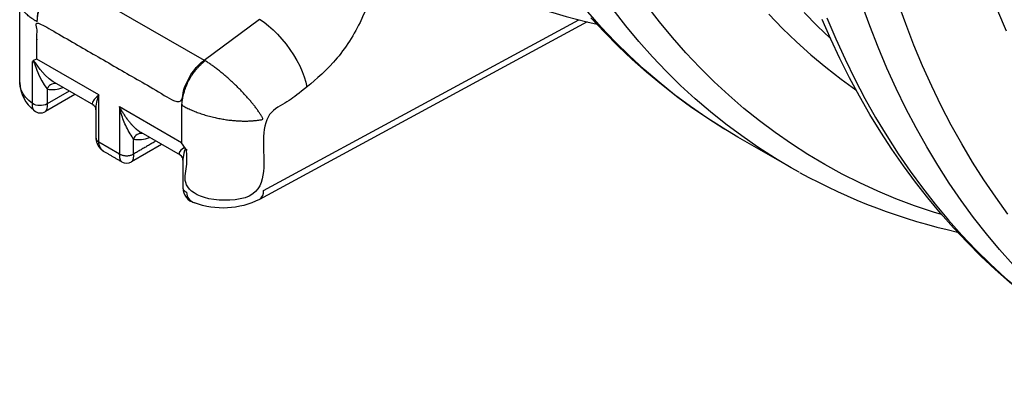
# Model space of a CAD drawing. Units: millimetres. Extents: x 147115 to 159350, y 70640 to 79841.
# Drawn here: x 156875 to 157126, y 71244 to 71335 of the extents above; entities that cross this region are included whole.
import ezdxf

# ---------------------------------------------------------------- set-up
doc = ezdxf.new("R2010")
doc.units = ezdxf.units.MM

# ---------------------------------------------------------------- blocks, each defined once
blk = doc.blocks.new('99715.80B - iso')
at = {"linetype": 'ByBlock', "lineweight": -2}
for p, q in [((-858.6, 503.78), (-868.63, 509.57)), ((-863.37, 506.53), (-870.91, 502.18)), ((-858.01, 495.4), (-858.01, 502.64)), ((-836.49, 491.01), (-846.51, 496.8)), ((-841.27, 493.77), (-848.96, 489.33))]:
    blk.add_line(p, q, dxfattribs=at)
at = {"linetype": 'ByBlock', "lineweight": -2, "flags": 128}
for points in [[(-642.4, 475.84), (-644.42, 476.47), (-649.24, 478.1), (-653.99, 479.89), (-658.65, 481.84), (-663.22, 483.94), (-667.71, 486.21), (-672.12, 488.62), (-676.43, 491.19), (-680.66, 493.91), (-684.79, 496.79), (-688.83, 499.82), (-692.77, 502.99), (-696.62, 506.32), (-700.36, 509.79), (-704.01, 513.4), (-707.55, 517.16), (-710.99, 521.07), (-714.33, 525.11), (-717.55, 529.29)], [(-678.69, 486.67), (-680.68, 487.79), (-683.88, 489.67), (-684.99, 490.35), (-689.21, 493.07), (-693.34, 495.93), (-697.38, 498.94), (-701.32, 502.1), (-705.17, 505.41), (-708.92, 508.86), (-712.57, 512.45), (-716.12, 516.19), (-719.57, 520.07), (-722.91, 524.08), (-726.15, 528.23)], [(-628.07, 527.97), (-625.9, 522.77)], [(-625.46, 476), (-628.56, 480.28), (-631.56, 484.69), (-634.44, 489.23), (-637.22, 493.91), (-639.89, 498.71), (-642.44, 503.64), (-644.88, 508.69), (-647.21, 513.86), (-649.42, 519.15), (-651.51, 524.56), (-653.49, 530.09)], [(-624.11, 463.03), (-627.57, 466.92), (-630.94, 470.95), (-634.19, 475.12), (-637.34, 479.43), (-640.39, 483.87), (-643.32, 488.45), (-646.14, 493.16), (-648.85, 497.99), (-651.45, 502.96), (-653.93, 508.05), (-656.3, 513.26), (-658.55, 518.59), (-660.68, 524.04), (-662.7, 529.61)], [(-671.59, 526.11), (-669.34, 520.78), (-666.97, 515.57), (-664.49, 510.48), (-661.89, 505.52), (-659.18, 500.68), (-656.36, 495.97), (-653.43, 491.4), (-650.39, 486.96), (-647.24, 482.65), (-643.98, 478.48), (-640.62, 474.45), (-637.15, 470.56), (-633.58, 466.81), (-629.91, 463.2), (-626.14, 459.74), (-622.27, 456.43), (-618.31, 453.26), (-614.25, 450.24), (-610.09, 447.37), (-605.85, 444.66), (-602.38, 442.58), (-589.33, 435.05)], [(-697.04, 497.29), (-697.88, 497.79), (-701.99, 500.4), (-706.01, 503.16), (-709.95, 506.04), (-713.81, 509.06), (-717.58, 512.21), (-721.26, 515.5), (-724.85, 518.91), (-728.36, 522.45), (-731.77, 526.12)], [(-602.29, 442.56), (-605.25, 444.29), (-609.38, 446.89), (-613.41, 449.62), (-617.37, 452.48), (-621.24, 455.48), (-625.02, 458.61), (-628.72, 461.87), (-632.33, 465.26), (-635.85, 468.78), (-639.28, 472.43), (-642.61, 476.2), (-645.86, 480.1), (-649, 484.13), (-652.06, 488.28), (-655.01, 492.55), (-657.86, 496.94), (-660.62, 501.45), (-663.27, 506.08), (-665.83, 510.82), (-668.27, 515.68), (-670.62, 520.64), (-672.85, 525.72)], [(-681.25, 488.12), (-694.3, 495.65), (-696.93, 497.21), (-698.04, 497.89), (-702.26, 500.6), (-706.39, 503.46), (-710.43, 506.48), (-714.37, 509.64), (-718.22, 512.94), (-721.97, 516.39), (-725.62, 519.99), (-729.17, 523.72), (-732.61, 527.6)], [(-670.8, 520.88), (-673.98, 523.95), (-677.42, 527.51)], [(-686.44, 527.03), (-682.95, 523.42), (-679.36, 519.96), (-675.67, 516.64), (-671.88, 513.47), (-667.99, 510.45), (-664.24, 507.74)], [(-835.16, 492.76), (-836.17, 494.2), (-836.18, 494.22), (-851.98, 503.34), (-851.98, 491.32), (-857.28, 494.38), (-857.28, 506.4), (-873.08, 515.52), (-873.09, 515.52), (-874.01, 515.19)], [(-864.83, 507.37), (-870.48, 504.11), (-870.5, 503.58), (-870.59, 502.85), (-870.7, 502.47), (-870.85, 502.23), (-870.92, 502.21)]]:
    blk.add_lwpolyline(points, dxfattribs=at)
for points in [[(-872.99, 525.09, -0.215753), (-867.15, 536.5), (-830.43, 515.31), (-816.32, 525.74), (-815.16, 524.96), (-814, 524.05), (-812.84, 523.03), (-811.7, 521.9), (-810.59, 520.68), (-809.53, 519.39), (-808.54, 518.04), (-807.62, 516.65), (-806.78, 515.24), (-806.04, 513.82), (-805.41, 512.41), (-804.89, 511.03), (-804.49, 509.7), (-804.21, 508.43)], [(-873.76, 502.4, -0.19594), (-874.21, 504.23), (-875.16, 505.01), (-875.96, 505.84), (-876.6, 506.71), (-877.07, 507.62), (-877.36, 508.56), (-877.47, 509.5), (-877.47, 509.63), (-877.47, 530.18)], [(-868.62, 509.58), (-868.97, 509.78), (-869.96, 510.54), (-870.96, 511.49), (-872.21, 512.94), (-872.82, 513.75), (-873.43, 514.58), (-873.66, 514.87), (-873.87, 515.08), (-874.01, 515.19, 0.183314), (-874.21, 514.89), (-874.17, 514.94), (-874.08, 514.99), (-874.05, 514.99), (-874.01, 514.97), (-873.97, 514.94), (-873.94, 514.9), (-873.83, 514.71), (-873.71, 514.43), (-873.08, 512.72), (-872.39, 511.1), (-871.85, 509.99), (-871.27, 508.98), (-870.59, 508.04), (-870.48, 507.91), (-870.48, 504.11, -0.264795), (-874.21, 504.23), (-874.21, 514.89)], [(-858, 502.63, -0.077189), (-857.28, 506.4), (-857.29, 506.39), (-857.8, 505.93), (-858.5, 505.21), (-858.92, 504.58), (-858.97, 504.22), (-858.78, 503.9), (-858.6, 503.79)], [(-834.92, 492.21, 0.085868), (-835.16, 492.76), (-835.29, 492.81), (-835.48, 492.83), (-835.67, 492.78), (-836.07, 492.56), (-836.38, 492.28), (-836.78, 491.75), (-836.83, 491.42), (-836.65, 491.12), (-836.49, 491.02)]]:
    blk.add_lwpolyline(points, format="xyb", dxfattribs=at)
at = {"linetype": 'ByBlock', "lineweight": -2}
for points in [[(-732.72, 525.05), (-816.34, 479.72, -0.209615), (-832.87, 478.85)], [(-816.35, 479.72, 0.291147), (-815.31, 482.01), (-734.9, 525.6)], [(-868.24, 509.34, 0.340157), (-870.48, 507.91, 0.160023), (-866.49, 508.33)], [(-846.16, 496.59, 0.343911), (-848.44, 495.17, 0.163339), (-844.39, 495.57)], [(-835.86, 489.79), (-835.86, 482.68, 0.304946), (-834.92, 481.55, 0.342445), (-832.86, 478.89)]]:
    blk.add_lwpolyline(points, format="xyb", dxfattribs=at)
for centre, radius, start, end in [((-697.24, 672.52), 151.69, 241.1286, 257.4367), ((-868.1, 509.86), 9.37, 181.4908, 232.7819), ((-872.2, 504.2), 2.39, 228.9071, 302.6439), ((-859.33, 502.68), 1.31, 357.7837, 56.4294), ((-837.27, 489.85), 1.4, 357.3815, 56.9431), ((-850.21, 491.5), 2.5, 239.5441, 300.5252), ((-605.32, 619.46), 151.69, 241.1286, 257.4343), ((-831.76, 482.78), 4.09, 181.415, 254.0182)]:
    blk.add_arc(centre, radius, start, end, dxfattribs=at)
for points, weights, knots in [([(-786.13, 542.74), (-786.13, 542.54), (-786.13, 542.35), (-786.13, 521.8), (-804.21, 508.43), (-809.76, 504.32), (-815.31, 500.22), (-815.31, 491.12), (-815.31, 482.01), (-825.01, 477.27), (-834.92, 481.55), (-834.92, 486.88), (-834.92, 492.21), (-834.94, 492.26), (-834.97, 492.31), (-835.02, 492.39), (-835.06, 492.47), (-835.08, 492.49), (-835.1, 492.51), (-835.12, 492.52), (-835.14, 492.53), (-835.15, 492.54), (-835.17, 492.54), (-835.19, 492.54), (-835.2, 492.54), (-835.25, 492.5), (-835.3, 492.46), (-835.34, 492.39), (-835.39, 492.31), (-835.47, 492.1), (-835.54, 491.89), (-835.7, 490.95), (-835.86, 490), (-835.85, 489.89), (-835.85, 489.78)], [1, 1, 1, 0.766044443119, 1, 1, 1, 1, 1, 0.908381528921, 1, 1, 1, 1, 1, 1, 1, 1, 1, 1, 1, 1, 1, 1, 1, 1, 1, 1, 1, 1, 1, 1, 1, 1, 1], [0, 0, 0, 1, 1, 2.396263, 2.396263, 3.396263, 3.396263, 4.396263, 4.396263, 5.259062, 5.259062, 6.259062, 6.259062, 7.259062, 7.259062, 8.259062, 8.259062, 9.259062, 9.259062, 10.259062, 10.259062, 11.259062, 11.259062, 12.259062, 12.259062, 13.259062, 13.259062, 14.259062, 14.259062, 15.259062, 15.259062, 16.259062, 16.259062, 17.259062, 17.259062, 17.259062]), ([(-873.83, 537.92), (-872.28, 539.2), (-867.43, 536.65), (-872.92, 532.21), (-873.08, 525.14), (-877.47, 527.63), (-877.47, 530.18)], [1, 0.911987786854, 1, 0.907071283331, 1, 0.924004910757, 1], [0, 0, 0, 0.845385, 0.845385, 1.714429, 1.714429, 2.499172, 2.499172, 2.499172]), ([(-873.08, 515.52), (-873.08, 520.33), (-873.08, 525.14), (-873.03, 525.11), (-872.99, 525.09), (-854.63, 514.49), (-836.27, 503.89), (-835.93, 510.92), (-830.43, 515.31), (-830.29, 515.22), (-830.16, 515.14), (-835.66, 510.81), (-836.18, 503.84), (-825.9, 497.8), (-815.31, 500.22), (-820.06, 508.76), (-830.16, 515.14)], [1, 1, 1, 0.999915751388, 1, 1, 1, 0.911041933975, 1, 0.999915751388, 1, 0.915216616763, 1, 0.718126297763, 1, 0.718126297763, 1], [0, 0, 0, 1, 1, 1.025961, 1.025961, 2.025961, 2.025961, 2.875946, 2.875946, 2.901907, 2.901907, 3.73141, 3.73141, 5.27079, 5.27079, 6.810171, 6.810171, 6.810171]), ([(-851.46, 489.33), (-851.98, 489.63), (-851.98, 491.32), (-850.21, 490.41), (-848.44, 491.32), (-848.44, 493.25), (-848.44, 495.17), (-851.08, 498.88), (-851.98, 503.34), (-851.98, 503.33), (-851.97, 503.32), (-851.68, 502.77), (-851.39, 502.22), (-850.8, 501.31), (-850.21, 500.39), (-849.55, 499.59), (-848.9, 498.8), (-848.4, 498.31), (-847.9, 497.82), (-847.41, 497.44), (-846.91, 497.05), (-846.71, 496.93), (-846.51, 496.81)], [1, 0.924147138757, 1, 0.887893059902, 1, 1, 1, 0.978011472607, 1, 1, 1, 1, 1, 1, 1, 1, 1, 1, 1, 1, 1, 1, 1], [0, 0, 0, 0.783998, 0.783998, 1.740101, 1.740101, 2.740101, 2.740101, 3.160288, 3.160288, 4.160288, 4.160288, 5.160288, 5.160288, 6.160288, 6.160288, 7.160288, 7.160288, 8.160288, 8.160288, 9.160288, 9.160288, 10.160288, 10.160288, 10.160288]), ([(-836.27, 503.89), (-836.23, 503.86), (-836.18, 503.84), (-836.18, 499.03), (-836.18, 494.22)], [1, 0.999915751388, 1, 1, 1], [0, 0, 0, 0.025961, 0.025961, 1.025961, 1.025961, 1.025961]), ([(-851.46, 489.33), (-853.59, 490.56), (-855.73, 491.8), (-857.28, 492.69), (-857.28, 494.38), (-857.94, 494.68), (-858.01, 495.4), (-857.94, 492.93), (-855.72, 491.8)], [1, 1, 1, 0.923863982544, 1, 0.86632831039, 1, 0.860351645804, 1], [0, 0, 0, 1, 1, 1.785479, 1.785479, 2.831465, 2.831465, 3.901139, 3.901139, 3.901139]), ([(-842.73, 494.62), (-845.59, 492.97), (-848.44, 491.32), (-848.44, 489.64), (-848.96, 489.33)], [1, 1, 1, 0.924198532748, 1], [0, 0, 0, 1, 1, 1.783729, 1.783729, 1.783729])]:
    blk.add_rational_spline(points, weights, degree=2, knots=knots, dxfattribs=at)

msp = doc.modelspace()

# ---------------------------------------------------------------- block references
at = {"linetype": 'ByBlock', "lineweight": -2}
msp.add_blockref('99715.80B - iso', (157752.39, 70809.08), dxfattribs=at)

doc.saveas('drawing.dxf')
